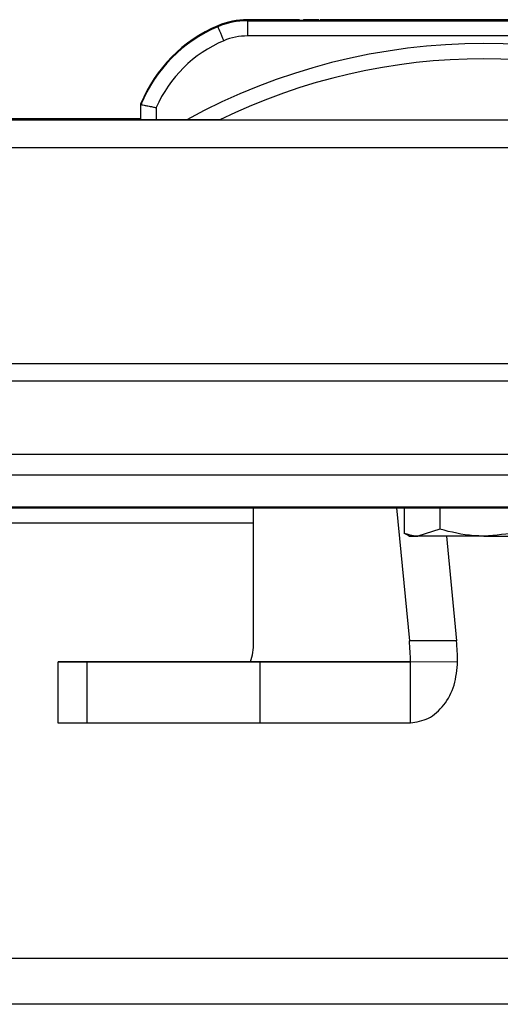
# Model space of a CAD drawing. Units: millimetres. Extents: x -2385 to 1583, y -1874 to 1529.
# Drawn here: x -1255 to -1224, y -58 to 6 of the extents above; entities that cross this region are included whole.
import ezdxf

# ---------------------------------------------------------------- set-up
doc = ezdxf.new("R2010")
doc.units = ezdxf.units.MM

msp = doc.modelspace()

# ---------------------------------------------------------------- linework, layer by layer
at = {"color": 0, "linetype": 'Continuous', "lineweight": -2}
for p, q in [((-1236.907, 6.497), (-1240.228, 6.497)), ((-1240.228, 6.497), (-1240.228, 6.491)), ((-1240.228, 6.491), (-1236.907, 6.491)), ((-1240.228, 6.491), (-1240.228, 6.438)), ((-1236.907, 6.497), (-1239.215, 6.497)), ((-1239.215, 6.496), (-1239.215, 6.497)), ((-1239.215, 6.496), (-1236.907, 6.496)), ((-1236.907, 6.496), (-1239.215, 6.496)), ((-1239.215, 6.496), (-1236.907, 6.496)), ((-1239.215, 6.496), (-1239.215, 6.496)), ((-1236.907, 6.492), (-1239.215, 6.492)), ((-1239.215, 6.492), (-1236.907, 6.492)), ((-1236.907, 6.492), (-1239.215, 6.492)), ((-1239.215, 6.492), (-1236.907, 6.492)), ((-1239.215, 6.492), (-1239.215, 6.492)), ((-1239.215, 6.492), (-1239.215, 6.492)), ((-1238.042, 6.494), (-1238.032, 6.494)), ((-1238.032, 6.495), (-1236.822, 6.495)), ((-1238.032, 6.494), (-1238.032, 6.495)), ((-1238.032, 6.495), (-1236.89, 6.495)), ((-1238.032, 6.495), (-1238.032, 6.495)), ((-1236.822, 6.495), (-1238.032, 6.495)), ((-1238.032, 6.494), (-1236.867, 6.494)), ((-1236.867, 6.494), (-1238.032, 6.494)), ((-1238.032, 6.493), (-1238.032, 6.493)), ((-1237.828, 6.493), (-1237.828, 6.493)), ((-1237.677, 6.496), (-1237.405, 6.496)), ((-1236.867, 6.494), (-1237.675, 6.494)), ((-1237.615, 6.493), (-1236.867, 6.493)), ((-1236.867, 6.493), (-1237.615, 6.493)), ((-1237.59, 6.493), (-1237.59, 6.493)), ((-1237.405, 6.496), (-1237.405, 6.496)), ((-1236.538, 6.495), (-1235.739, 6.495)), ((-1235.74, 6.495), (-1236.538, 6.495)), ((-1235.775, 6.494), (-1236.496, 6.494)), ((-1236.072, 6.493), (-1236.358, 6.493)), ((-1236.296, 6.493), (-1236.011, 6.493)), ((-1236.282, 6.493), (-1236.183, 6.493)), ((-1235.739, 6.497), (-1236.209, 6.497)), ((-1235.739, 6.497), (-1236.209, 6.497)), ((-1236.209, 6.496), (-1235.739, 6.496)), ((-1235.739, 6.496), (-1236.209, 6.496)), ((-1236.209, 6.496), (-1235.739, 6.496)), ((-1236.209, 6.495), (-1235.74, 6.495)), ((-1236.209, 6.494), (-1235.739, 6.494)), ((-1235.739, 6.494), (-1236.209, 6.494)), ((-1236.209, 6.493), (-1235.66, 6.493)), ((-1235.726, 6.493), (-1236.209, 6.493)), ((-1235.739, 6.492), (-1236.209, 6.492)), ((-1236.209, 6.492), (-1235.739, 6.492)), ((-1235.739, 6.492), (-1236.209, 6.492)), ((-1236.209, 6.492), (-1235.739, 6.492)), ((-1236.209, 6.491), (-1235.739, 6.491)), ((-1235.932, 6.496), (-1235.602, 6.496)), ((-1235.785, 6.494), (-1235.775, 6.494)), ((-1235.66, 6.493), (-1235.655, 6.493)), ((-1235.456, 6.495), (-1235.456, 6.494)), ((-1235.456, 6.495), (-1235.456, 6.495)), ((-1235.456, 6.493), (-1235.456, 6.493)), ((-1230.715, 6.497), (-1235.455, 6.497)), ((-1212.864, 6.497), (-1235.455, 6.497)), ((-1235.455, 6.496), (-1230.715, 6.496)), ((-1212.864, 6.496), (-1235.455, 6.496)), ((-1235.455, 6.496), (-1212.864, 6.496)), ((-1230.715, 6.492), (-1235.455, 6.492)), ((-1235.455, 6.492), (-1230.715, 6.492)), ((-1212.864, 6.492), (-1235.455, 6.492)), ((-1235.455, 6.492), (-1212.864, 6.492)), ((-1235.455, 6.491), (-1212.864, 6.491)), ((-1230.715, 6.496), (-1230.715, 6.497)), ((-1230.715, 6.492), (-1230.715, 6.492)), ((-1242.173, 6.103), (-1242.173, 6.097)), ((-1242.173, 6.038), (-1242.173, 6.044)), ((-1240.228, 6.432), (-1240.228, 6.438)), ((-1209.202, 6.438), (-1240.228, 6.438)), ((-1240.228, 6.432), (-1209.202, 6.432)), ((-1240.228, 6.432), (-1240.228, 5.432)), ((-1230.715, 6.438), (-1239.215, 6.438)), ((-1239.215, 6.437), (-1239.215, 6.438)), ((-1239.215, 6.437), (-1210.215, 6.437)), ((-1210.215, 6.437), (-1239.215, 6.437)), ((-1239.215, 6.437), (-1230.715, 6.437)), ((-1239.215, 6.437), (-1239.215, 6.437)), ((-1239.215, 6.433), (-1230.715, 6.433)), ((-1230.715, 6.433), (-1239.215, 6.433)), ((-1239.215, 6.433), (-1210.215, 6.433)), ((-1210.215, 6.433), (-1239.215, 6.433)), ((-1239.215, 6.433), (-1239.215, 6.433)), ((-1239.215, 6.433), (-1239.215, 6.433)), ((-1238.042, 6.435), (-1238.032, 6.435)), ((-1238.032, 6.435), (-1238.032, 6.436)), ((-1238.032, 6.436), (-1236.891, 6.436)), ((-1238.032, 6.436), (-1238.032, 6.436)), ((-1236.823, 6.436), (-1238.032, 6.436)), ((-1238.032, 6.436), (-1236.823, 6.436)), ((-1235.456, 6.435), (-1238.032, 6.435)), ((-1238.032, 6.435), (-1235.456, 6.435)), ((-1238.032, 6.433), (-1238.032, 6.434)), ((-1237.85, 6.437), (-1237.405, 6.437)), ((-1237.85, 6.436), (-1237.85, 6.437)), ((-1237.828, 6.434), (-1235.661, 6.434)), ((-1237.828, 6.434), (-1237.828, 6.434)), ((-1237.591, 6.434), (-1237.828, 6.434)), ((-1237.775, 6.435), (-1237.775, 6.435)), ((-1237.762, 6.434), (-1237.591, 6.434)), ((-1237.762, 6.434), (-1237.762, 6.434)), ((-1235.726, 6.433), (-1237.762, 6.433)), ((-1237.685, 6.435), (-1237.685, 6.435)), ((-1237.675, 6.435), (-1237.685, 6.435)), ((-1237.675, 6.435), (-1237.675, 6.435)), ((-1235.776, 6.435), (-1237.675, 6.435)), ((-1237.591, 6.434), (-1237.591, 6.434)), ((-1237.405, 6.437), (-1237.405, 6.437)), ((-1236.891, 6.436), (-1235.456, 6.436)), ((-1236.891, 6.436), (-1236.891, 6.436)), ((-1236.823, 6.435), (-1236.823, 6.436)), ((-1236.52, 6.434), (-1236.796, 6.434)), ((-1236.733, 6.434), (-1236.458, 6.434)), ((-1236.564, 6.434), (-1236.564, 6.434)), ((-1236.538, 6.436), (-1235.456, 6.436)), ((-1235.456, 6.436), (-1236.538, 6.436)), ((-1236.538, 6.435), (-1236.538, 6.436)), ((-1236.073, 6.434), (-1236.359, 6.434)), ((-1236.296, 6.434), (-1236.011, 6.434)), ((-1236.184, 6.434), (-1236.184, 6.434)), ((-1235.932, 6.437), (-1235.602, 6.437)), ((-1235.932, 6.437), (-1235.932, 6.437)), ((-1235.785, 6.435), (-1235.776, 6.435)), ((-1235.776, 6.435), (-1235.776, 6.435)), ((-1235.661, 6.434), (-1235.656, 6.434)), ((-1235.656, 6.433), (-1235.656, 6.434)), ((-1235.602, 6.436), (-1235.602, 6.437)), ((-1235.55, 6.435), (-1235.55, 6.435)), ((-1235.478, 6.435), (-1235.478, 6.435)), ((-1235.456, 6.435), (-1235.466, 6.435)), ((-1235.466, 6.435), (-1235.466, 6.435)), ((-1235.466, 6.435), (-1235.466, 6.435)), ((-1235.456, 6.436), (-1235.456, 6.435)), ((-1235.456, 6.436), (-1235.456, 6.436)), ((-1235.456, 6.434), (-1235.456, 6.433)), ((-1230.715, 6.437), (-1230.715, 6.438)), ((-1230.715, 6.433), (-1230.715, 6.433)), ((-1209.202, 5.432), (-1240.228, 5.432)), ((-1247.215, 0.997), (-1247.215, 0.991)), ((-1247.215, 0.991), (-1247.162, 0.981)), ((-1247.215, 0.939), (-1247.215, 0.991)), ((-1247.215, 0.932), (-1247.215, 0.938)), ((-1247.215, -0.068), (-1247.215, 0.932)), ((-1246.215, 0.73), (-1246.215, -0.068)), ((-1247.215, 0), (-2002.215, 0)), ((-2123.215, -0.07), (-1126.215, -0.07)), ((-1244.215, -0.068), (-1246.215, -0.068)), ((-1242.042, -0.068), (-1207.389, -0.068)), ((-2122.554, -1.883), (-1126.876, -1.883)), ((-1147.215, -16.073), (-2102.215, -16.073)), ((-1147.215, -17.202), (-2102.215, -17.202)), ((-1150.648, -22.005), (-2098.783, -22.005)), ((-1151.215, -23.376), (-2098.215, -23.376)), ((-1151.215, -25.462), (-2098.215, -25.462)), ((-2098.215, -25.504), (-1151.215, -25.504)), ((-1239.825, -34.363), (-1239.825, -25.504)), ((-1230.451, -25.504), (-1229.607, -34.245)), ((-1229.94, -25.504), (-1229.94, -27.186)), ((-1227.602, -25.504), (-1227.602, -26.919)), ((-2009.606, -26.499), (-1239.825, -26.499)), ((-1227.602, -26.919), (-1229.045, -27.365)), ((-1227.178, -27.366), (-1226.513, -34.245)), ((-1226.513, -34.245), (-1229.607, -34.245)), ((-1252.672, -35.607), (-1252.672, -39.607)), ((-1250.739, -39.609), (-1250.739, -35.609)), ((-1240.039, -35.601), (-1240.114, -35.601)), ((-1240.036, -35.608), (-1240.043, -35.608)), ((-1240.043, -35.608), (-1229.543, -35.611)), ((-1229.535, -35.601), (-1240.032, -35.598)), ((-1239.394, -39.611), (-1239.394, -35.611)), ((-1229.543, -35.611), (-1229.535, -35.611)), ((-1229.535, -35.601), (-1226.442, -35.6)), ((-1229.535, -39.611), (-1229.535, -35.611)), ((-1162.215, -55.07), (-2087.215, -55.07)), ((-1162.215, -58.07), (-2087.215, -58.07))]:
    msp.add_line(p, q, dxfattribs=at)
at = {"color": 0, "linetype": 'Continuous', "lineweight": -2, "flags": 128}
for points in [[(-1239.215, 6.497), (-1239.407, 6.497), (-1239.569, 6.497), (-1239.677, 6.497), (-1239.715, 6.497), (-1239.677, 6.497), (-1239.569, 6.497), (-1239.407, 6.496), (-1239.215, 6.496)], [(-1239.215, 6.496), (-1239.407, 6.496), (-1239.569, 6.496), (-1239.677, 6.496), (-1239.715, 6.496), (-1239.677, 6.496), (-1239.569, 6.496), (-1239.407, 6.496), (-1239.215, 6.496)], [(-1239.215, 6.492), (-1239.407, 6.492), (-1239.569, 6.492), (-1239.677, 6.492), (-1239.715, 6.492), (-1239.677, 6.492), (-1239.569, 6.492), (-1239.407, 6.492), (-1239.215, 6.492)], [(-1239.215, 6.492), (-1239.407, 6.492), (-1239.569, 6.492), (-1239.677, 6.492), (-1239.715, 6.492), (-1239.677, 6.492), (-1239.569, 6.492), (-1239.407, 6.492), (-1239.215, 6.492)], [(-1222.572, 6.496), (-1224.282, 6.496), (-1226.01, 6.496), (-1227.685, 6.496), (-1229.238, 6.496), (-1230.606, 6.495), (-1231.733, 6.495), (-1232.572, 6.495), (-1233.09, 6.495), (-1233.265, 6.494)], [(-1233.265, 6.494), (-1233.09, 6.494), (-1232.572, 6.494), (-1231.733, 6.493), (-1230.606, 6.493), (-1229.238, 6.493), (-1227.685, 6.493), (-1226.01, 6.493), (-1224.282, 6.493), (-1222.572, 6.493)], [(-1230.715, 6.496), (-1230.524, 6.496), (-1230.362, 6.497), (-1230.253, 6.497), (-1230.215, 6.497), (-1230.253, 6.497), (-1230.362, 6.497), (-1230.524, 6.497), (-1230.715, 6.497)], [(-1230.715, 6.492), (-1230.524, 6.492), (-1230.362, 6.492), (-1230.253, 6.492), (-1230.215, 6.492), (-1230.253, 6.492), (-1230.362, 6.492), (-1230.524, 6.492), (-1230.715, 6.492)], [(-1242.173, 6.097), (-1242.166, 6.08), (-1242.159, 6.064)], [(-1242.173, 6.038), (-1242.166, 6.02), (-1242.144, 5.968), (-1242.108, 5.883), (-1242.059, 5.768), (-1242.001, 5.629), (-1241.933, 5.469), (-1241.86, 5.296), (-1241.784, 5.117)], [(-1239.215, 6.438), (-1239.407, 6.438), (-1239.569, 6.438), (-1239.677, 6.437), (-1239.715, 6.437), (-1239.677, 6.437), (-1239.569, 6.437), (-1239.407, 6.437), (-1239.215, 6.437)], [(-1239.215, 6.437), (-1239.407, 6.437), (-1239.569, 6.437), (-1239.677, 6.437), (-1239.715, 6.437), (-1239.677, 6.437), (-1239.569, 6.437), (-1239.407, 6.437), (-1239.215, 6.437)], [(-1239.215, 6.433), (-1239.407, 6.433), (-1239.569, 6.433), (-1239.677, 6.433), (-1239.715, 6.433), (-1239.677, 6.433), (-1239.569, 6.433), (-1239.407, 6.433), (-1239.215, 6.433)], [(-1239.215, 6.433), (-1239.407, 6.433), (-1239.569, 6.433), (-1239.677, 6.433), (-1239.715, 6.433), (-1239.677, 6.433), (-1239.569, 6.433), (-1239.407, 6.433), (-1239.215, 6.433)], [(-1223.421, 6.437), (-1225.148, 6.437), (-1226.858, 6.437), (-1228.481, 6.437), (-1229.949, 6.436), (-1231.203, 6.436), (-1232.191, 6.436), (-1232.873, 6.436), (-1233.222, 6.435), (-1233.222, 6.435), (-1232.873, 6.435), (-1232.191, 6.434), (-1231.203, 6.434), (-1229.949, 6.434), (-1228.481, 6.434), (-1226.858, 6.433), (-1225.148, 6.433), (-1223.421, 6.433)], [(-1230.715, 6.437), (-1230.524, 6.437), (-1230.362, 6.437), (-1230.253, 6.437), (-1230.215, 6.437), (-1230.253, 6.437), (-1230.362, 6.438), (-1230.524, 6.438), (-1230.715, 6.438)], [(-1230.715, 6.433), (-1230.524, 6.433), (-1230.362, 6.433), (-1230.253, 6.433), (-1230.215, 6.433), (-1230.253, 6.433), (-1230.362, 6.433), (-1230.524, 6.433), (-1230.715, 6.433)], [(-1246.215, -0.068), (-1246.41, -0.068), (-1246.598, -0.068), (-1246.771, -0.068), (-1246.922, -0.068), (-1247.047, -0.068), (-1247.139, -0.068), (-1247.196, -0.068), (-1247.215, -0.068)], [(-1229.624, -27.365), (-1229.581, -27.365), (-1229.528, -27.365), (-1229.468, -27.365), (-1229.399, -27.365), (-1229.323, -27.365), (-1229.238, -27.365), (-1229.146, -27.365), (-1229.045, -27.365)], [(-1224.715, -27.366), (-1225.368, -27.366), (-1226.009, -27.366), (-1226.629, -27.366), (-1227.215, -27.366), (-1227.759, -27.366), (-1228.251, -27.366), (-1228.682, -27.366), (-1229.045, -27.365)], [(-1224.715, -27.366), (-1224.063, -27.366), (-1223.421, -27.366), (-1222.802, -27.366), (-1222.215, -27.366), (-1221.672, -27.366), (-1221.18, -27.366), (-1220.749, -27.366), (-1220.385, -27.365)], [(-1240.114, -35.601), (-1242.719, -35.601), (-1245.061, -35.602), (-1247.119, -35.603), (-1248.873, -35.603), (-1250.309, -35.604), (-1251.413, -35.605), (-1252.176, -35.605), (-1252.591, -35.606), (-1252.653, -35.607), (-1252.363, -35.607), (-1251.724, -35.608), (-1250.739, -35.609)], [(-1250.739, -35.609), (-1249.838, -35.609), (-1248.763, -35.61), (-1247.527, -35.61), (-1246.14, -35.61), (-1244.617, -35.61), (-1242.974, -35.611), (-1241.227, -35.611), (-1239.394, -35.611)], [(-1242.898, -35.608), (-1243.457, -35.607), (-1243.634, -35.606), (-1243.425, -35.606), (-1242.834, -35.605), (-1241.866, -35.604), (-1240.53, -35.603), (-1240.158, -35.603)], [(-1240.036, -35.608), (-1240.515, -35.608), (-1240.991, -35.608), (-1241.447, -35.608), (-1241.867, -35.608), (-1242.234, -35.608), (-1242.535, -35.608), (-1242.759, -35.608), (-1242.898, -35.608)], [(-1239.394, -35.611), (-1238.136, -35.611), (-1236.841, -35.611), (-1235.531, -35.611), (-1234.229, -35.611), (-1232.957, -35.611), (-1231.737, -35.611), (-1230.59, -35.611), (-1229.535, -35.611)], [(-1250.739, -39.609), (-1249.838, -39.609), (-1248.763, -39.61), (-1247.527, -39.61), (-1246.14, -39.61), (-1244.617, -39.61), (-1242.974, -39.611), (-1241.227, -39.611), (-1239.394, -39.611)], [(-1239.394, -39.611), (-1238.136, -39.611), (-1236.841, -39.611), (-1235.531, -39.611), (-1234.229, -39.611), (-1232.957, -39.611), (-1231.737, -39.611), (-1230.59, -39.611), (-1229.535, -39.611)]]:
    msp.add_lwpolyline(points, dxfattribs=at)
at = {"color": 0, "linetype": 'Continuous', "lineweight": -2}
for centre, radius, start, end in [((-1240.228, 1.497), 5, 89.99998, 112.89291), ((-1240.228, 1.491), 5, 90.00016, 112.89357), ((-1238.521, -2.545), 9.388, 112.89319, 157.83202), ((-1238.521, -2.551), 9.388, 112.89297, 157.83224), ((-1238.521, -2.604), 9.388, 112.89352, 157.83185), ((-1238.521, -2.61), 9.388, 112.89331, 157.8319), ((-1240.228, 1.438), 5, 89.99964, 112.89291), ((-1240.228, 1.432), 5, 90.00055, 112.89285), ((-1240.228, 1.432), 4, 90.00089, 112.89297), ((-1238.521, -2.611), 8.388, 112.8931, 156.52963), ((-1224.715, -35.593), 40.525, 61.23722, 118.76278), ((-1224.715, -35.593), 39.525, 64.00055, 115.99945), ((-1243.497, -34.382), 3.672, 340.66384, 0.30844), ((-1245.178, -35.747), 15.643, 0.53797, 5.51094), ((-1242.094, -35.748), 15.653, 0.5396, 5.50931), ((-1251.124, 432.105), 471.714, 269.81195, 270.04667)]:
    msp.add_arc(centre, radius, start, end, dxfattribs=at)
for points, knots in [([(-1238.066, 6.496), (-1238.055, 6.496), (-1238.036, 6.496), (-1237.904, 6.496), (-1237.849, 6.496)], [0, 0, 0, 0, 0.5833, 1, 1, 1, 1]), ([(-1237.775, 6.494), (-1237.821, 6.494), (-1237.924, 6.494), (-1238.019, 6.494), (-1238.033, 6.494), (-1238.042, 6.494)], [0, 0, 0, 0, 0.2167414, 0.4896441, 1, 1, 1, 1]), ([(-1238.032, 6.493), (-1238.027, 6.493), (-1238.017, 6.493), (-1237.944, 6.493), (-1237.877, 6.493), (-1237.837, 6.493), (-1237.828, 6.493)], [0, 0, 0, 0, 0.335143, 0.661982, 0.92204, 1, 1, 1, 1]), ([(-1237.762, 6.493), (-1237.802, 6.493), (-1237.881, 6.493), (-1237.969, 6.493), (-1238.023, 6.493), (-1238.029, 6.493), (-1238.032, 6.493)], [0, 0, 0, 0, 0.285218, 0.560532, 0.777123, 1, 1, 1, 1]), ([(-1237.649, 6.495), (-1237.644, 6.495), (-1237.613, 6.495), (-1237.409, 6.495), (-1237.139, 6.495), (-1236.961, 6.495), (-1236.907, 6.495)], [0, 0, 0, 0, 0.100726, 0.5453, 0.862417, 1, 1, 1, 1]), ([(-1236.822, 6.494), (-1236.825, 6.494), (-1236.943, 6.494), (-1237.186, 6.494), (-1237.458, 6.494), (-1237.575, 6.494), (-1237.615, 6.494)], [0, 0, 0, 0, 0.009267, 0.373954, 0.782872, 1, 1, 1, 1]), ([(-1237.448, 6.493), (-1237.437, 6.493), (-1237.418, 6.493), (-1237.272, 6.493), (-1237.085, 6.493), (-1236.928, 6.493), (-1236.854, 6.493)], [0, 0, 0, 0, 0.330279, 0.622954, 0.823291, 1, 1, 1, 1]), ([(-1237.239, 6.493), (-1237.234, 6.493), (-1237.225, 6.493), (-1237.146, 6.493), (-1237.117, 6.493)], [0, 0, 0, 0, 0.6275714, 1, 1, 1, 1]), ([(-1237.115, 6.493), (-1237.098, 6.493), (-1237.078, 6.493), (-1236.931, 6.493), (-1236.908, 6.493)], [0, 0, 0, 0, 0.843795, 1, 1, 1, 1]), ([(-1236.564, 6.493), (-1236.558, 6.493), (-1236.548, 6.493), (-1236.478, 6.493), (-1236.449, 6.493)], [0, 0, 0, 0, 0.57955, 1, 1, 1, 1]), ([(-1236.546, 6.493), (-1236.526, 6.493), (-1236.489, 6.493), (-1236.463, 6.493), (-1236.451, 6.493)], [0, 0, 0, 0, 0.544491, 1, 1, 1, 1]), ([(-1236.449, 6.493), (-1236.464, 6.493), (-1236.491, 6.493), (-1236.528, 6.493), (-1236.544, 6.493)], [0, 0, 0, 0, 0.577981, 1, 1, 1, 1]), ([(-1236.535, 6.495), (-1236.495, 6.495), (-1236.356, 6.495), (-1236.246, 6.495), (-1236.167, 6.495)], [0, 0, 0, 0, 0.289891, 1, 1, 1, 1]), ([(-1235.55, 6.494), (-1235.591, 6.494), (-1235.67, 6.494), (-1235.894, 6.494), (-1236.172, 6.494), (-1236.396, 6.494), (-1236.522, 6.494), (-1236.534, 6.494)], [0, 0, 0, 0, 0.271854, 0.522596, 0.755996, 0.976658, 1, 1, 1, 1]), ([(-1236.457, 6.493), (-1236.399, 6.493), (-1236.273, 6.493), (-1236.164, 6.493), (-1236.12, 6.493), (-1236.109, 6.493)], [0, 0, 0, 0, 0.390306, 0.839043, 1, 1, 1, 1]), ([(-1236.358, 6.493), (-1236.293, 6.493), (-1236.154, 6.493), (-1235.998, 6.493), (-1235.797, 6.493), (-1235.768, 6.493), (-1235.746, 6.493)], [0, 0, 0, 0, 0.138619, 0.298823, 0.483455, 1, 1, 1, 1]), ([(-1235.91, 6.495), (-1235.855, 6.495), (-1235.728, 6.495), (-1235.712, 6.496), (-1235.703, 6.496)], [0, 0, 0, 0, 0.435261, 1, 1, 1, 1]), ([(-1235.907, 6.493), (-1235.891, 6.493), (-1235.811, 6.493), (-1235.731, 6.493), (-1235.676, 6.493), (-1235.656, 6.493)], [0, 0, 0, 0, 0.1407477, 0.6902087, 1, 1, 1, 1]), ([(-1238.066, 6.436), (-1238.055, 6.436), (-1238.036, 6.437), (-1237.905, 6.437), (-1237.85, 6.437)], [0, 0, 0, 0, 0.583296, 1, 1, 1, 1]), ([(-1236.777, 6.436), (-1236.866, 6.436), (-1237.047, 6.436), (-1237.393, 6.436), (-1237.743, 6.436), (-1238.013, 6.436), (-1238.047, 6.436), (-1238.066, 6.436)], [0, 0, 0, 0, 0.09097, 0.1867999, 0.4104728, 0.6843224, 1, 1, 1, 1]), ([(-1237.775, 6.435), (-1237.821, 6.435), (-1237.925, 6.435), (-1238.02, 6.435), (-1238.033, 6.435), (-1238.042, 6.435)], [0, 0, 0, 0, 0.2167546, 0.4896579, 1, 1, 1, 1]), ([(-1238.032, 6.434), (-1238.027, 6.434), (-1238.017, 6.434), (-1237.944, 6.434), (-1237.856, 6.434), (-1237.794, 6.434), (-1237.762, 6.434)], [0, 0, 0, 0, 0.281231, 0.555571, 0.773815, 1, 1, 1, 1]), ([(-1237.762, 6.433), (-1237.802, 6.433), (-1237.881, 6.433), (-1237.969, 6.433), (-1238.023, 6.433), (-1238.029, 6.433), (-1238.032, 6.433)], [0, 0, 0, 0, 0.285245, 0.560514, 0.777135, 1, 1, 1, 1]), ([(-1235.55, 6.435), (-1235.591, 6.435), (-1235.671, 6.435), (-1235.895, 6.435), (-1236.171, 6.435), (-1236.491, 6.435), (-1236.837, 6.435), (-1237.188, 6.435), (-1237.524, 6.435), (-1237.687, 6.435), (-1237.775, 6.435)], [0, 0, 0, 0, 0.138096, 0.265465, 0.384017, 0.496105, 0.605763, 0.719791, 0.847667, 1, 1, 1, 1]), ([(-1237.405, 6.437), (-1237.506, 6.437), (-1237.693, 6.437), (-1237.717, 6.436), (-1237.729, 6.436)], [0, 0, 0, 0, 0.539781, 1, 1, 1, 1]), ([(-1237.729, 6.436), (-1237.71, 6.436), (-1237.675, 6.436), (-1237.417, 6.436), (-1237.083, 6.436), (-1236.837, 6.436), (-1236.716, 6.436)], [0, 0, 0, 0, 0.317446, 0.602023, 0.804992, 1, 1, 1, 1]), ([(-1237.685, 6.435), (-1237.681, 6.435), (-1237.674, 6.435), (-1237.657, 6.435), (-1237.65, 6.435)], [0, 0, 0, 0, 0.563535, 1, 1, 1, 1]), ([(-1237.65, 6.435), (-1237.63, 6.435), (-1237.593, 6.435), (-1237.504, 6.435), (-1237.369, 6.435), (-1237.193, 6.435), (-1236.986, 6.435), (-1236.832, 6.435), (-1236.747, 6.435)], [0, 0, 0, 0, 0.216839, 0.392298, 0.544461, 0.668603, 0.815712, 1, 1, 1, 1]), ([(-1237.448, 6.434), (-1237.438, 6.434), (-1237.419, 6.434), (-1237.272, 6.434), (-1237.086, 6.434), (-1236.928, 6.434), (-1236.855, 6.434)], [0, 0, 0, 0, 0.330282, 0.622959, 0.823291, 1, 1, 1, 1]), ([(-1236.877, 6.434), (-1236.967, 6.434), (-1237.162, 6.434), (-1237.39, 6.434), (-1237.425, 6.434), (-1237.448, 6.434)], [0, 0, 0, 0, 0.229727, 0.499507, 1, 1, 1, 1]), ([(-1237.239, 6.434), (-1237.231, 6.434), (-1237.216, 6.434), (-1237.101, 6.434), (-1236.955, 6.434), (-1236.829, 6.434), (-1236.769, 6.434)], [0, 0, 0, 0, 0.322372, 0.613642, 0.817817, 1, 1, 1, 1]), ([(-1236.761, 6.434), (-1236.837, 6.434), (-1237, 6.434), (-1237.19, 6.434), (-1237.22, 6.434), (-1237.239, 6.434)], [0, 0, 0, 0, 0.23499, 0.506672, 1, 1, 1, 1]), ([(-1237.115, 6.434), (-1237.091, 6.434), (-1237.059, 6.434), (-1236.866, 6.434), (-1236.756, 6.434), (-1236.704, 6.434)], [0, 0, 0, 0, 0.607428, 0.814021, 1, 1, 1, 1]), ([(-1236.708, 6.434), (-1236.773, 6.434), (-1236.913, 6.434), (-1237.074, 6.434), (-1237.099, 6.434), (-1237.115, 6.434)], [0, 0, 0, 0, 0.239829, 0.512735, 1, 1, 1, 1]), ([(-1236.906, 6.434), (-1236.892, 6.434), (-1236.868, 6.434), (-1236.682, 6.434), (-1236.607, 6.434)], [0, 0, 0, 0, 0.598481, 1, 1, 1, 1]), ([(-1236.607, 6.434), (-1236.7, 6.434), (-1236.878, 6.434), (-1236.897, 6.434), (-1236.906, 6.434)], [0, 0, 0, 0, 0.52114, 1, 1, 1, 1]), ([(-1236.769, 6.434), (-1236.789, 6.434), (-1236.823, 6.434), (-1236.861, 6.434), (-1236.877, 6.434)], [0, 0, 0, 0, 0.56303, 1, 1, 1, 1]), ([(-1236.855, 6.434), (-1236.836, 6.434), (-1236.804, 6.434), (-1236.774, 6.434), (-1236.761, 6.434)], [0, 0, 0, 0, 0.555394, 1, 1, 1, 1]), ([(-1236.796, 6.434), (-1236.731, 6.434), (-1236.591, 6.434), (-1236.436, 6.434), (-1236.235, 6.434), (-1236.205, 6.434), (-1236.184, 6.434)], [0, 0, 0, 0, 0.13868, 0.298903, 0.483547, 1, 1, 1, 1]), ([(-1235.423, 6.436), (-1235.432, 6.436), (-1235.449, 6.436), (-1235.619, 6.436), (-1235.896, 6.436), (-1236.3, 6.436), (-1236.622, 6.436), (-1236.777, 6.436)], [0, 0, 0, 0, 0.2893832, 0.5107126, 0.681815, 0.8462973, 1, 1, 1, 1]), ([(-1236.773, 6.434), (-1236.762, 6.434), (-1236.743, 6.434), (-1236.603, 6.434), (-1236.546, 6.434)], [0, 0, 0, 0, 0.591348, 1, 1, 1, 1]), ([(-1236.544, 6.434), (-1236.616, 6.434), (-1236.751, 6.434), (-1236.766, 6.434), (-1236.773, 6.434)], [0, 0, 0, 0, 0.528171, 1, 1, 1, 1]), ([(-1236.747, 6.435), (-1236.649, 6.435), (-1236.473, 6.435), (-1236.237, 6.435), (-1236.058, 6.435), (-1235.89, 6.435), (-1235.797, 6.435), (-1235.789, 6.435), (-1235.785, 6.435)], [0, 0, 0, 0, 0.156592, 0.283414, 0.392624, 0.496959, 0.725314, 1, 1, 1, 1]), ([(-1236.184, 6.434), (-1236.193, 6.434), (-1236.21, 6.434), (-1236.344, 6.434), (-1236.514, 6.434), (-1236.664, 6.434), (-1236.733, 6.434)], [0, 0, 0, 0, 0.336575, 0.632732, 0.831455, 1, 1, 1, 1]), ([(-1236.716, 6.436), (-1236.614, 6.436), (-1236.407, 6.436), (-1236.136, 6.436), (-1235.907, 6.436), (-1235.738, 6.436), (-1235.715, 6.436), (-1235.703, 6.436)], [0, 0, 0, 0, 0.165368, 0.334706, 0.515998, 0.747898, 1, 1, 1, 1]), ([(-1236.607, 6.434), (-1236.625, 6.434), (-1236.655, 6.434), (-1236.692, 6.434), (-1236.708, 6.434)], [0, 0, 0, 0, 0.570781, 1, 1, 1, 1]), ([(-1236.704, 6.434), (-1236.684, 6.434), (-1236.649, 6.434), (-1236.62, 6.434), (-1236.607, 6.434)], [0, 0, 0, 0, 0.550032, 1, 1, 1, 1]), ([(-1236.564, 6.434), (-1236.558, 6.434), (-1236.548, 6.434), (-1236.479, 6.434), (-1236.45, 6.434)], [0, 0, 0, 0, 0.579539, 1, 1, 1, 1]), ([(-1236.452, 6.434), (-1236.487, 6.434), (-1236.552, 6.434), (-1236.56, 6.434), (-1236.564, 6.434)], [0, 0, 0, 0, 0.540471, 1, 1, 1, 1]), ([(-1236.546, 6.434), (-1236.526, 6.434), (-1236.489, 6.434), (-1236.463, 6.434), (-1236.452, 6.434)], [0, 0, 0, 0, 0.544472, 1, 1, 1, 1]), ([(-1236.45, 6.434), (-1236.465, 6.434), (-1236.491, 6.434), (-1236.529, 6.434), (-1236.544, 6.434)], [0, 0, 0, 0, 0.578055, 1, 1, 1, 1]), ([(-1235.908, 6.434), (-1235.918, 6.434), (-1235.937, 6.434), (-1236.087, 6.434), (-1236.277, 6.434), (-1236.444, 6.434), (-1236.52, 6.434)], [0, 0, 0, 0, 0.341632, 0.638737, 0.834928, 1, 1, 1, 1]), ([(-1236.458, 6.434), (-1236.399, 6.434), (-1236.272, 6.434), (-1236.133, 6.434), (-1235.954, 6.434), (-1235.927, 6.434), (-1235.908, 6.434)], [0, 0, 0, 0, 0.141627, 0.304476, 0.489721, 1, 1, 1, 1]), ([(-1236.359, 6.434), (-1236.294, 6.434), (-1236.154, 6.434), (-1235.999, 6.434), (-1235.797, 6.434), (-1235.768, 6.434), (-1235.746, 6.434)], [0, 0, 0, 0, 0.138618, 0.298831, 0.483452, 1, 1, 1, 1]), ([(-1235.746, 6.434), (-1235.755, 6.434), (-1235.773, 6.434), (-1235.907, 6.434), (-1236.076, 6.434), (-1236.227, 6.434), (-1236.296, 6.434)], [0, 0, 0, 0, 0.336543, 0.632685, 0.831411, 1, 1, 1, 1]), ([(-1235.656, 6.434), (-1235.717, 6.434), (-1235.818, 6.434), (-1236, 6.434), (-1236.073, 6.434)], [0, 0, 0, 0, 0.604882, 1, 1, 1, 1]), ([(-1236.011, 6.434), (-1235.958, 6.434), (-1235.839, 6.434), (-1235.709, 6.434), (-1235.533, 6.434), (-1235.488, 6.434), (-1235.456, 6.434)], [0, 0, 0, 0, 0.147282, 0.329406, 0.533067, 1, 1, 1, 1]), ([(-1235.703, 6.436), (-1235.714, 6.436), (-1235.733, 6.437), (-1235.872, 6.437), (-1235.932, 6.437)], [0, 0, 0, 0, 0.575253, 1, 1, 1, 1]), ([(-1235.456, 6.433), (-1235.461, 6.433), (-1235.472, 6.433), (-1235.544, 6.433), (-1235.632, 6.433), (-1235.694, 6.433), (-1235.726, 6.433)], [0, 0, 0, 0, 0.281353, 0.555683, 0.77383, 1, 1, 1, 1]), ([(-1235.602, 6.437), (-1235.546, 6.437), (-1235.442, 6.437), (-1235.429, 6.436), (-1235.423, 6.436)], [0, 0, 0, 0, 0.542344, 1, 1, 1, 1]), ([(-1235.478, 6.435), (-1235.484, 6.435), (-1235.494, 6.435), (-1235.533, 6.435), (-1235.55, 6.435)], [0, 0, 0, 0, 0.551863, 1, 1, 1, 1]), ([(-1235.466, 6.435), (-1235.467, 6.435), (-1235.469, 6.435), (-1235.475, 6.435), (-1235.478, 6.435)], [0, 0, 0, 0, 0.486396, 1, 1, 1, 1]), ([(-1247.215, 0.932), (-1247.205, 0.93), (-1247.183, 0.926), (-1247.016, 0.893), (-1246.769, 0.843), (-1246.49, 0.787), (-1246.299, 0.747), (-1246.219, 0.731), (-1246.215, 0.73)], [0, 0, 0, 0, 0.209513, 0.418979, 0.630108, 0.84503, 0.993663, 1, 1, 1, 1]), ([(-1242.042, -0.068), (-1242.55, -0.068), (-1243.172, -0.068), (-1243.823, -0.068), (-1244.049, -0.068), (-1244.189, -0.068), (-1244.207, -0.068), (-1244.215, -0.068)], [0, 0, 0, 0, 0.582734, 0.713211, 0.84447, 0.921126, 1, 1, 1, 1]), ([(-1224.715, -27.366), (-1224.942, -27.361), (-1225.919, -27.34), (-1226.871, -27.102), (-1227.602, -26.919)], [0, 0, 0, 0, 0.231852, 1, 1, 1, 1]), ([(-1221.829, -26.919), (-1222.027, -26.975), (-1222.967, -27.238), (-1223.944, -27.31), (-1224.715, -27.366)], [0, 0, 0, 0, 0.210996, 1, 1, 1, 1]), ([(-1229.045, -27.365), (-1229.08, -27.365), (-1229.38, -27.361), (-1229.677, -27.268), (-1229.94, -27.186)], [0, 0, 0, 0, 0.114034, 1, 1, 1, 1]), ([(-1229.624, -27.365), (-1229.647, -27.352), (-1229.752, -27.293), (-1229.857, -27.233), (-1229.94, -27.186)], [0, 0, 0, 0, 0.213104, 1, 1, 1, 1]), ([(-1240.032, -35.598), (-1240.032, -35.599), (-1240.033, -35.602), (-1240.036, -35.605), (-1240.039, -35.608), (-1240.042, -35.608), (-1240.043, -35.608)], [0, 0, 0, 0, 0.250117, 0.500068, 0.749496, 1, 1, 1, 1]), ([(-1229.543, -39.611), (-1229.137, -39.55), (-1228.324, -39.43), (-1227.299, -38.502), (-1226.581, -37.177), (-1226.488, -36.126), (-1226.442, -35.6)], [0, 0, 0, 0, 0.250001, 0.5, 0.75, 1, 1, 1, 1]), ([(-1229.543, -35.611), (-1229.542, -35.61), (-1229.54, -35.61), (-1229.538, -35.608), (-1229.536, -35.605), (-1229.536, -35.602), (-1229.535, -35.601)], [0, 0, 0, 0, 0.249415, 0.500491, 0.74966, 1, 1, 1, 1])]:
    msp.add_open_spline(points, degree=3, knots=knots, dxfattribs=at)

doc.saveas('drawing.dxf')
